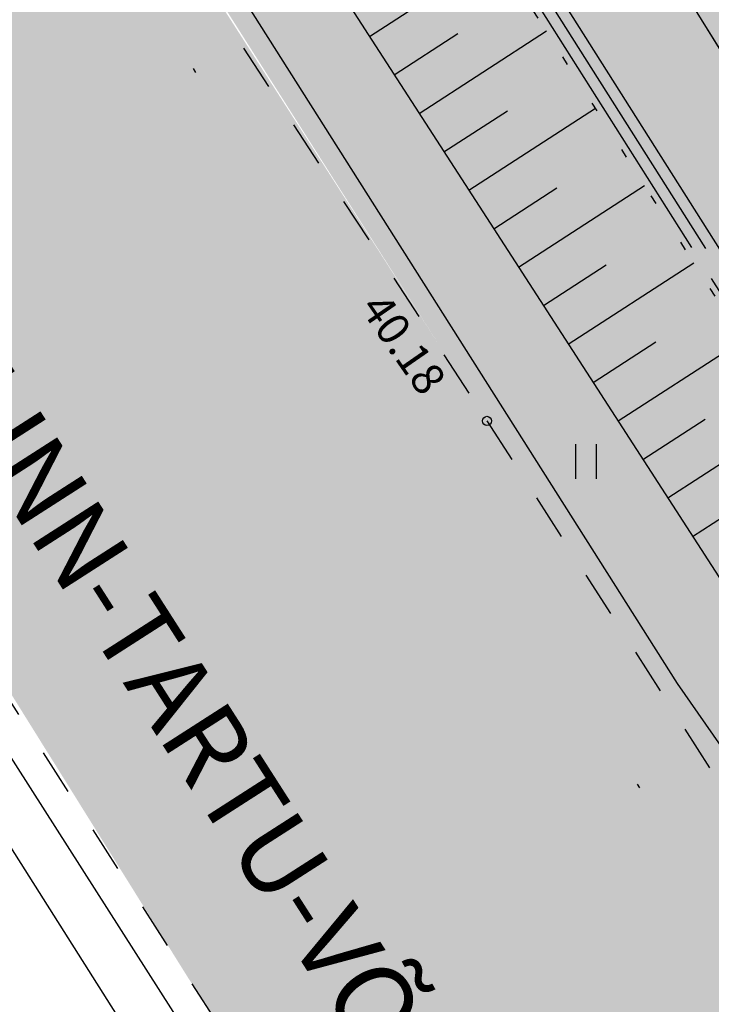
# Model space of a CAD drawing. Units: millimetres. Extents: x 541880 to 563713, y 6566035 to 6588993.
# Drawn here: x 546610 to 546625, y 6584567 to 6584588 of the extents above; entities that cross this region are included whole.
import ezdxf
from ezdxf.enums import TextEntityAlignment as Align

# ---------------------------------------------------------------- set-up
doc = ezdxf.new("R2010")
doc.units = ezdxf.units.MM
for name, pattern in [('asfbet', [2, 1, -1]), ('EP_KBL', [17.6, 8, -0.8000000000000007, 8, -0.8000000000000007]), ('fillita', [91.44, 0, -91.44]), ('NOLVAALL', [1.2, 0.2, -1])]:
    doc.linetypes.add(name, pattern=pattern)
for name, color, linetype in [('AED', 7, 'Continuous'), ('HALJASTUS', 7, 'Continuous'), ('K-asf-SÕIDUTEE', 254, 'Continuous'), ('k-tugi-tee', 254, 'Continuous'), ('KORGUS', 31, 'Continuous'), ('KPKAABEL', 1, 'Continuous'), ('MPKAABEL', 1, 'Continuous'), ('PIIR', 32, 'Continuous'), ('planeeringuala piir', 7, 'Continuous'), ('planeeritav krundijaotus', 7, 'Continuous'), ('pohi_raam', 7, 'Continuous'), ('RELJEEF', 34, 'Continuous'), ('SITRASS', 102, 'Continuous'), ('TEE', 7, 'Continuous'), ('tekst_põhij_tehnoj', 7, 'Continuous')]:
    doc.layers.add(name, color=color, linetype=linetype)
doc.styles.add('ITALIC', font='italic.shx', dxfattribs={"width": 0.8})
doc.styles.add('Style-arial', font='arial.shx', dxfattribs={"bigfont": 'arialbig.shx'})
doc.linetypes.add('MP_KBL', pattern='A,4,-2,[138,vt_geod.shx,S=0.5,R=0,X=0,Y=0],3,[138,vt_geod.shx,S=0.5,R=180,X=0,Y=0],-2', length=11)
doc.linetypes.add('ra_aed', pattern='A,0.67,[132,vt_geod.shx,S=0.125,R=0,X=0,Y=0],0.68', length=1.35)
doc.linetypes.add('Si_KBL', pattern='A,4,-1,2,[132,vt_geod.shx,S=0.25,R=0,X=0,Y=0],2,-1', length=10)

# ---------------------------------------------------------------- blocks, each defined once
blk = doc.blocks.new('HEIN_1_1')
at = {"color": 0, "linetype": 'Continuous'}
for p, q in [((-0.0004550559781346238, 0.0007611157096907846), (-0.0004550559781346238, -0.0007611157096907846)), ((0.0004550559781346238, 0.0007611157096907846), (0.0004550559781346238, -0.0007611157096907846))]:
    blk.add_line(p, q, dxfattribs=at)

msp = doc.modelspace()

# ---------------------------------------------------------------- hatches: boundary and pattern name
at = {"layer": 'K-asf-SÕIDUTEE', "extrusion": (0, 0, -1)}
msp.add_hatch(color=256, dxfattribs=at).paths.add_polyline_path([(-546441.917248788, 6584861.827855472), (-546441.9539776116, 6584861.784011914), (-546442.4928602277, 6584860.941631047), (-546443.0317428438, 6584860.099250179), (-546443.5706254598, 6584859.256869311), (-546444.109508076, 6584858.414488444), (-546444.6483906918, 6584857.572107577), (-546445.1872733079, 6584856.729726708), (-546445.726155924, 6584855.887345841), (-546446.26503854, 6584855.044964973), (-546446.8039211561, 6584854.202584106), (-546447.3428037721, 6584853.360203238), (-546447.8816863883, 6584852.517822371), (-546448.4205690043, 6584851.675441503), (-546448.9594516202, 6584850.833060635), (-546449.4983342363, 6584849.990679768), (-546450.0372168523, 6584849.148298901), (-546450.5760994684, 6584848.305918032), (-546451.1149820845, 6584847.463537165), (-546451.6538647006, 6584846.621156298), (-546452.1927473166, 6584845.77877543), (-546452.7316299325, 6584844.936394562), (-546453.2705125486, 6584844.094013695), (-546453.8093951647, 6584843.251632826), (-546454.3482777807, 6584842.40925196), (-546454.8871603968, 6584841.566871092), (-546455.4260430128, 6584840.724490224), (-546455.9649256289, 6584839.882109356), (-546456.5038082451, 6584839.039728489), (-546457.0426908609, 6584838.197347621), (-546457.581573477, 6584837.354966754), (-546458.1204560931, 6584836.512585886), (-546458.6593387091, 6584835.670205018), (-546459.1982213252, 6584834.82782415), (-546459.7371039412, 6584833.985443284), (-546460.2759865572, 6584833.143062416), (-546460.8148691733, 6584832.300681548), (-546461.3537517893, 6584831.45830068), (-546461.8926344054, 6584830.615919814), (-546462.4315170214, 6584829.773538945), (-546462.9703996376, 6584828.931158078), (-546463.5092822536, 6584828.08877721), (-546464.0481648695, 6584827.246396343), (-546464.5870474856, 6584826.404015474), (-546465.1259301016, 6584825.561634608), (-546465.6648127177, 6584824.719253739), (-546466.2036953338, 6584823.876872873), (-546466.7425779499, 6584823.034492004), (-546467.2814605659, 6584822.192111137), (-546467.8203431818, 6584821.349730269), (-546468.3592257979, 6584820.507349402), (-546468.898108414, 6584819.664968533), (-546469.43699103, 6584818.822587667), (-546469.9758736461, 6584817.980206798), (-546470.5147562622, 6584817.137825931), (-546471.0536388782, 6584816.295445063), (-546471.5925214944, 6584815.453064197), (-546472.1314041102, 6584814.610683328), (-546472.6702867263, 6584813.768302461), (-546473.2091693423, 6584812.925921593), (-546473.7480519584, 6584812.083540726), (-546474.2869345745, 6584811.241159857), (-546474.8258171905, 6584810.398778991), (-546475.3646998067, 6584809.556398123), (-546475.9035824225, 6584808.714017255), (-546476.4424650386, 6584807.871636387), (-546476.9813476547, 6584807.029255521), (-546477.5202302707, 6584806.186874651), (-546478.0591128868, 6584805.344493785), (-546478.5979955028, 6584804.502112917), (-546479.136878119, 6584803.659732048), (-546479.675760735, 6584802.817351181), (-546480.2146433509, 6584801.974970315), (-546480.753525967, 6584801.132589446), (-546481.292408583, 6584800.290208579), (-546481.8312911992, 6584799.447827711), (-546482.3701738152, 6584798.605446844), (-546482.9090564311, 6584797.763065975), (-546483.4479390472, 6584796.920685109), (-546483.9868216632, 6584796.07830424), (-546484.5257042793, 6584795.235923372), (-546485.0645868954, 6584794.393542505), (-546485.6034695115, 6584793.551161638), (-546486.1423521275, 6584792.70878077), (-546486.6812347434, 6584791.866399902), (-546487.2201173595, 6584791.024019035), (-546487.7589999756, 6584790.181638168), (-546488.2978825916, 6584789.339257299), (-546488.8367652077, 6584788.496876432), (-546489.3756478238, 6584787.654495564), (-546489.9145304398, 6584786.812114698), (-546490.453413056, 6584785.969733829), (-546490.9922956718, 6584785.127352961), (-546491.5311782879, 6584784.284972094), (-546492.070060904, 6584783.442591226), (-546492.60894352, 6584782.600210358), (-546493.1478261361, 6584781.757829492), (-546493.6867087521, 6584780.915448623), (-546494.2255913683, 6584780.073067755), (-546494.7644739843, 6584779.230686888), (-546495.3033566002, 6584778.388306022), (-546495.8422392163, 6584777.545925152), (-546496.3811218323, 6584776.703544285), (-546496.9200044484, 6584775.861163418), (-546497.4588870645, 6584775.01878255), (-546497.9977696806, 6584774.176401682), (-546498.5366522965, 6584773.334020815), (-546499.0755349125, 6584772.491639948), (-546499.6144175286, 6584771.649259079), (-546500.1533001447, 6584770.806878212), (-546500.6921827607, 6584769.964497345), (-546501.2310653768, 6584769.122116476), (-546501.7699479929, 6584768.279735609), (-546502.3088306088, 6584767.437354742), (-546502.847713225, 6584766.594973873), (-546503.3865958409, 6584765.752593006), (-546503.925478457, 6584764.910212139), (-546504.4643610731, 6584764.067831271), (-546505.0032436891, 6584763.225450403), (-546505.5421263052, 6584762.383069536), (-546506.0810089211, 6584761.540688668), (-546506.6198915372, 6584760.698307801), (-546507.1587741532, 6584759.855926933), (-546507.6976567693, 6584759.013546065), (-546508.2365393854, 6584758.171165198), (-546508.7754220014, 6584757.328784331), (-546509.3143046176, 6584756.486403462), (-546509.8531872334, 6584755.644022595), (-546510.3920698495, 6584754.801641727), (-546510.9309524656, 6584753.95926086), (-546511.4698350816, 6584753.116879992), (-546512.0087176977, 6584752.274499125), (-546512.5476003137, 6584751.432118257), (-546513.0864829299, 6584750.589737389), (-546513.6253655459, 6584749.747356522), (-546514.1642481618, 6584748.904975655), (-546514.7031307779, 6584748.062594786), (-546515.2420133939, 6584747.220213919), (-546515.78089601, 6584746.377833051), (-546516.3197786261, 6584745.535452184), (-546516.8586612422, 6584744.693071316), (-546517.3975438582, 6584743.850690449), (-546517.9364264741, 6584743.00830958), (-546518.4753090902, 6584742.165928714), (-546519.0141917063, 6584741.323547846), (-546519.5530743223, 6584740.481166978), (-546520.0919569384, 6584739.63878611), (-546520.6308395545, 6584738.796405244), (-546521.1697221705, 6584737.954024374), (-546521.7086047867, 6584737.111643508), (-546522.2474874025, 6584736.26926264), (-546522.7863700186, 6584735.426881772), (-546523.3252526347, 6584734.584500904), (-546523.8641352507, 6584733.742120038), (-546524.4030178668, 6584732.89973917), (-546524.9419004828, 6584732.057358302), (-546525.480783099, 6584731.214977434), (-546526.0196657149, 6584730.372596567), (-546526.5585483309, 6584729.530215698), (-546527.097430947, 6584728.687834832), (-546527.636313563, 6584727.845453964), (-546528.1751961791, 6584727.003073097), (-546528.7140787952, 6584726.160692228), (-546529.2529614111, 6584725.318311362), (-546529.7918440272, 6584724.475930493), (-546530.3307266432, 6584723.633549626), (-546530.8696092593, 6584722.791168758), (-546531.4084918754, 6584721.948787891), (-546531.9473744915, 6584721.106407023), (-546532.4862571075, 6584720.264026156), (-546533.0251397234, 6584719.421645287), (-546533.5640223395, 6584718.579264421), (-546534.1029049556, 6584717.736883552), (-546534.6417875716, 6584716.894502685), (-546535.1806701877, 6584716.052121817), (-546535.7195528038, 6584715.209740949), (-546536.2584354198, 6584714.367360082), (-546536.797318036, 6584713.524979215), (-546537.3362006518, 6584712.682598347), (-546537.8750832679, 6584711.84021748), (-546538.4139658839, 6584710.997836611), (-546538.9528485, 6584710.155455745), (-546539.4917311161, 6584709.313074876), (-546540.0306137321, 6584708.470694009), (-546540.5694963483, 6584707.628313141), (-546541.1083789641, 6584706.785932275), (-546541.6472615802, 6584705.943551405), (-546542.1861441963, 6584705.101170539), (-546542.7250268123, 6584704.258789671), (-546543.2639094284, 6584703.416408802), (-546543.8027920444, 6584702.574027935), (-546544.3416746606, 6584701.731647069), (-546544.8805572765, 6584700.889266199), (-546545.4194398925, 6584700.046885332), (-546545.9583225086, 6584699.204504465), (-546546.4972051246, 6584698.362123598), (-546547.0360877407, 6584697.519742729), (-546547.5749703568, 6584696.677361863), (-546548.1138529729, 6584695.834980994), (-546548.6527355888, 6584694.992600126), (-546549.1916182048, 6584694.150219259), (-546549.7305008209, 6584693.307838392), (-546550.269383437, 6584692.465457523), (-546550.8082660531, 6584691.623076656), (-546551.3471486691, 6584690.780695789), (-546551.886031285, 6584689.938314922), (-546552.4249139011, 6584689.095934053), (-546552.9637965173, 6584688.253553186), (-546553.5026791332, 6584687.411172318), (-546554.0415617493, 6584686.56879145), (-546554.5804443654, 6584685.726410583), (-546555.1193269814, 6584684.884029715), (-546555.6582095976, 6584684.041648848), (-546556.1970922134, 6584683.19926798), (-546556.7359748295, 6584682.356887112), (-546557.2748574456, 6584681.514506245), (-546557.8137400616, 6584680.672125377), (-546558.3526226777, 6584679.829744509), (-546558.8915052937, 6584678.987363642), (-546559.4303879099, 6584678.144982774), (-546559.9692705258, 6584677.302601906), (-546560.5081531418, 6584676.460221039), (-546561.0470357579, 6584675.617840172), (-546561.5859183739, 6584674.775459304), (-546562.12480099, 6584673.933078436), (-546562.6636836061, 6584673.090697569), (-546563.2025662222, 6584672.248316702), (-546563.7414488381, 6584671.405935833), (-546564.2803314541, 6584670.563554966), (-546564.8192140702, 6584669.721174099), (-546565.3580966863, 6584668.878793231), (-546565.8969793023, 6584668.036412363), (-546566.4358619184, 6584667.194031496), (-546566.9747445345, 6584666.351650627), (-546567.5136271504, 6584665.50926976), (-546568.0525097667, 6584664.666888893), (-546568.5913923825, 6584663.824508025), (-546569.1302749986, 6584662.982127157), (-546569.6691576146, 6584662.13974629), (-546570.2080402307, 6584661.297365422), (-546570.7469228468, 6584660.454984555), (-546571.2858054627, 6584659.612603687), (-546571.824688079, 6584658.770222819), (-546572.3635706948, 6584657.927841951), (-546572.9024533109, 6584657.085461085), (-546573.441335927, 6584656.243080216), (-546573.980218543, 6584655.400699349), (-546574.5191011591, 6584654.558318481), (-546575.057983775, 6584653.715937614), (-546575.5968663911, 6584652.873556746), (-546576.1357490072, 6584652.031175879), (-546576.6746316232, 6584651.188795011), (-546577.2135142393, 6584650.346414144), (-546577.7523968553, 6584649.504033275), (-546578.2912794715, 6584648.661652409), (-546578.8301620875, 6584647.81927154), (-546579.3690447034, 6584646.976890673), (-546579.9079273195, 6584646.134509805), (-546580.4468099355, 6584645.292128938), (-546580.9856925516, 6584644.44974807), (-546581.5245751677, 6584643.607367203), (-546582.0634577838, 6584642.764986334), (-546582.6023403998, 6584641.922605468), (-546583.1412230157, 6584641.080224599), (-546583.6801056318, 6584640.237843732), (-546584.2189882479, 6584639.395462864), (-546584.7578708639, 6584638.553081998), (-546585.29675348, 6584637.710701128), (-546585.8356360961, 6584636.868320262), (-546586.374518712, 6584636.025939394), (-546586.9134013283, 6584635.183558526), (-546587.4522839441, 6584634.341177658), (-546587.9911665602, 6584633.498796792), (-546588.5300491763, 6584632.656415923), (-546589.0689317923, 6584631.814035056), (-546589.6078144084, 6584630.971654188), (-546590.1466970243, 6584630.129273321), (-546590.6855796406, 6584629.286892452), (-546591.2244622565, 6584628.444511586), (-546591.7633448725, 6584627.602130718), (-546592.3022274886, 6584626.75974985), (-546592.8411101046, 6584625.917368982), (-546593.3799927207, 6584625.074988116), (-546593.9188753368, 6584624.232607247), (-546594.4577579529, 6584623.39022638), (-546594.9966405688, 6584622.547845512), (-546595.5355231848, 6584621.705464645), (-546596.0744058009, 6584620.863083776), (-546596.613288417, 6584620.02070291), (-546597.1521710331, 6584619.178322041), (-546597.6910536491, 6584618.335941175), (-546598.229936265, 6584617.493560306), (-546598.7688188811, 6584616.651179439), (-546599.3077014973, 6584615.808798571), (-546599.8465841132, 6584614.966417703), (-546600.3854667293, 6584614.124036836), (-546600.9243493454, 6584613.281655969), (-546601.4632319614, 6584612.4392751), (-546602.0021145776, 6584611.596894233), (-546602.5409971934, 6584610.754513365), (-546603.0798798095, 6584609.912132499), (-546603.6187624255, 6584609.06975163), (-546604.1576450416, 6584608.227370763), (-546604.6965276577, 6584607.384989895), (-546605.2354102737, 6584606.542609027), (-546605.7742928899, 6584605.700228159), (-546606.3131755057, 6584604.857847293), (-546606.8520581218, 6584604.015466424), (-546607.3909407379, 6584603.173085556), (-546607.9298233539, 6584602.330704689), (-546608.46870597, 6584601.488323823), (-546609.007588586, 6584600.645942953), (-546609.5464712022, 6584599.803562086), (-546610.0853538181, 6584598.961181219), (-546610.6242364341, 6584598.11880035), (-546611.1631190502, 6584597.276419483), (-546611.7020016662, 6584596.434038616), (-546612.2408842823, 6584595.591657748), (-546612.7797668984, 6584594.74927688), (-546613.3186495145, 6584593.906896013), (-546613.8575321304, 6584593.064515146), (-546614.3964147464, 6584592.222134277), (-546614.9352973625, 6584591.37975341), (-546615.4741799786, 6584590.537372543), (-546616.0130625946, 6584589.694991674), (-546616.5519452107, 6584588.852610807), (-546617.0908278268, 6584588.01022994), (-546617.6297104427, 6584587.167849072), (-546618.168593059, 6584586.325468204), (-546618.7074756748, 6584585.483087337), (-546619.2463582909, 6584584.640706469), (-546619.785240907, 6584583.798325602), (-546620.324123523, 6584582.955944734), (-546620.863006139, 6584582.113563866), (-546621.401888755, 6584581.271182999), (-546621.9407713711, 6584580.428802131), (-546622.4796539872, 6584579.586421263), (-546623.0185366032, 6584578.744040396), (-546623.5574192193, 6584577.901659528), (-546624.0963018353, 6584577.05927866), (-546624.6351844515, 6584576.216897793), (-546625.1740670674, 6584575.374516926), (-546625.7129496834, 6584574.532136058), (-546626.2518322995, 6584573.68975519), (-546626.7907149155, 6584572.847374323), (-546627.3295975316, 6584572.004993455), (-546627.8684801477, 6584571.162612587), (-546628.4073627638, 6584570.32023172), (-546628.9462453797, 6584569.477850852), (-546629.4851279957, 6584568.635469985), (-546630.0240106118, 6584567.793089117), (-546630.5628932279, 6584566.95070825), (-546631.1017758439, 6584566.108327381), (-546631.64065846, 6584565.265946515), (-546632.1795410761, 6584564.423565647), (-546632.718423692, 6584563.581184779), (-546633.2573063083, 6584562.738803911), (-546633.7961889241, 6584561.896423044), (-546634.3350715402, 6584561.054042175), (-546634.8739541562, 6584560.211661309), (-546635.4128367723, 6584559.369280441), (-546635.9517193884, 6584558.526899573), (-546636.4906020043, 6584557.684518705), (-546637.0294846206, 6584556.842137839), (-546637.5683672364, 6584555.99975697), (-546638.1072498525, 6584555.157376103), (-546638.6461324686, 6584554.314995235), (-546639.1850150846, 6584553.472614368), (-546639.7238977007, 6584552.630233499), (-546640.2627803166, 6584551.787852633), (-546640.8016629328, 6584550.945471765), (-546641.3405455488, 6584550.103090898), (-546641.8794281648, 6584549.260710029), (-546642.4183107809, 6584548.418329163), (-546642.9571933969, 6584547.575948294), (-546643.496076013, 6584546.733567427), (-546644.034958629, 6584545.891186559), (-546644.573841245, 6584545.048805692), (-546645.1127238611, 6584544.206424824), (-546645.6516064771, 6584543.364043957), (-546646.1904890932, 6584542.521663088), (-546646.7293717093, 6584541.679282222), (-546647.2682543254, 6584540.836901353), (-546647.8071369414, 6584539.994520486), (-546648.3460195574, 6584539.152139618), (-546648.8849021734, 6584538.309758751), (-546649.4237847895, 6584537.467377882), (-546649.9626674055, 6584536.624997016), (-546650.1889981043, 6584536.271197051), (-546650.5014823964, 6584535.782808676), (-546651.0398782704, 6584534.94164783), (-546651.5781563498, 6584534.101836729), (-546652.116650482, 6584533.263590227), (-546652.6556930282, 6584532.427122838), (-546653.1956130465, 6584531.592651531), (-546653.7367387619, 6584530.760391904), (-546654.2793941789, 6584529.93056339), (-546654.8239019555, 6584529.103384815), (-546655.3705803833, 6584528.279078995), (-546655.919744689, 6584527.457870686), (-546656.4717063644, 6584526.639987554), (-546657.0267732905, 6584525.825659933), (-546657.5852478262, 6584525.015123542), (-546658.1474293554, 6584524.20861567), (-546658.7136111343, 6584523.406379657), (-546659.2840816095, 6584522.608662833), (-546659.8591236904, 6584521.81571742), (-546660.4390144206, 6584521.027800838), (-546661.024024638, 6584520.24517597), (-546661.614419063, 6584519.468110877), (-546662.2104546351, 6584518.696880766), (-546662.812380989, 6584517.931767074), (-546663.4204414259, 6584517.173056016), (-546664.0348698522, 6584516.421042186), (-546664.6558921463, 6584515.676026493), (-546665.2837257663, 6584514.938316354), (-546665.9185774504, 6584514.208228033), (-546666.5606460487, 6584513.486082979), (-546667.2101187805, 6584512.772211738), (-546667.8671726449, 6584512.066951875), (-546668.5319734742, 6584511.3706486), (-546669.2046754373, 6584510.683654821), (-546669.8854205372, 6584510.006331154), (-546670.5743380921, 6584509.33904594), (-546671.2715447346, 6584508.682174716), (-546671.977142306, 6584508.03610165), (-546672.6912188582, 6584507.401217951), (-546673.4138475818, 6584506.777922263), (-546674.1450862366, 6584506.166620512), (-546674.8849765741, 6584505.567725725), (-546675.6335443236, 6584504.981657378), (-546676.3907963276, 6584504.408842909), (-546677.1567239285, 6584503.849714348), (-546677.9312983698, 6584503.304711055), (-546678.7144724801, 6584502.774277598), (-546679.5061794993, 6584502.258863807), (-546680.3063324712, 6584501.758924302), (-546681.114823643, 6584501.27491802), (-546681.9315244909, 6584500.807307323), (-546682.2769513879, 6584500.615911986), (-546682.756453368, 6584500.356460784), (-546683.5901345245, 6584499.922241586), (-546684.4323327556, 6584499.50478174), (-546685.2827115199, 6584499.104248076), (-546686.140929697, 6584498.720801249), (-546687.0066449912, 6584498.354594188), (-546687.8795108014, 6584498.005773515), (-546688.7591779927, 6584497.674478759), (-546689.64529471, 6584497.36084243), (-546690.5375065182, 6584497.06498998), (-546691.4354565449, 6584496.787039745), (-546692.3387856216, 6584496.527102902), (-546693.247132429, 6584496.285283422), (-546694.1601336404, 6584496.06167803), (-546695.0774240672, 6584495.856376165), (-546695.9986368059, 6584495.669459944), (-546696.9234033835, 6584495.501004132), (-546697.8513539054, 6584495.351076109), (-546698.7821172042, 6584495.219735846), (-546699.7153209866, 6584495.107035873), (-546700.6505919838, 6584495.013021274), (-546701.5875560996, 6584494.937729649), (-546702.5258385612, 6584494.881191114), (-546703.4650640677, 6584494.843428287), (-546704.4048569415, 6584494.824456269), (-546705.3448409189, 6584494.824282647), (-546706.284640737, 6584494.842907491), (-546707.2238801296, 6584494.880323351), (-546708.0027541913, 6584494.925638874), (-546708.1622046253, 6584494.936517032), (-546709.1000042225, 6584495.011429192), (-546710.0373565812, 6584495.104762508), (-546710.9739437089, 6584495.216153372), (-546711.9094694011, 6584495.345232462), (-546712.8436578555, 6584495.491625384), (-546713.7762536947, 6584495.654953399), (-546714.7070212602, 6584495.834834035), (-546715.6357452981, 6584496.03088192), (-546716.5622295082, 6584496.242709182), (-546717.4862961462, 6584496.469925984), (-546718.4077870024, 6584496.712141392), (-546719.3265605348, 6584496.968963247), (-546720.2424935236, 6584497.239999135), (-546721.1554806138, 6584497.524856866), (-546722.0654317996, 6584497.823144208), (-546722.9722743757, 6584498.134469975), (-546723.8759507625, 6584498.458443806), (-546724.776419737, 6584498.794677033), (-546725.6736536014, 6584499.14278209), (-546726.5676397434, 6584499.502373461), (-546727.4583801517, 6584499.873067927), (-546728.3458889526, 6584500.254483899), (-546729.2301942717, 6584500.646242534), (-546730.1113361109, 6584501.047967134), (-546730.9893675245, 6584501.459283989), (-546731.8643518719, 6584501.87982138), (-546732.736364642, 6584502.309210684), (-546733.6054913738, 6584502.747085634), (-546734.4718284938, 6584503.193082942), (-546735.3354819032, 6584503.646841806), (-546736.1965668554, 6584504.108004031), (-546737.0552072021, 6584504.576213785), (-546737.9115359036, 6584505.051118051), (-546738.7656936471, 6584505.53236601), (-546739.6178287367, 6584506.019609111), (-546740.4680963574, 6584506.512500755), (-546741.316659089, 6584507.010696706), (-546742.1636855528, 6584507.513854386), (-546743.0093500031, 6584508.021632722), (-546743.8538328408, 6584508.533692499), (-546744.6973192788, 6584509.049695643), (-546745.5399992465, 6584509.569305188), (-546746.3820666804, 6584510.092184886), (-546747.2237200384, 6584510.617999557), (-546748.0651609831, 6584511.146414297), (-546748.9065939825, 6584511.677094243), (-546749.7482268244, 6584512.209704909), (-546750.5902694552, 6584512.743911467), (-546751.4329331261, 6584513.279378211), (-546752.1329685348, 6584513.724531975), (-546752.2764180524, 6584513.81575846), (-546753.1202312498, 6584514.352395477), (-546753.9640444472, 6584514.889032494), (-546754.8078576446, 6584515.42566951), (-546755.651670842, 6584515.962306528), (-546756.4954840394, 6584516.498943544), (-546757.3392972368, 6584517.035580561), (-546758.1831104343, 6584517.572217578), (-546759.0269236316, 6584518.108854595), (-546759.8707368289, 6584518.645491612), (-546760.7145500263, 6584519.182128629), (-546761.5583632237, 6584519.718765646), (-546762.4021764211, 6584520.255402662), (-546763.2459896185, 6584520.79203968), (-546764.0898028159, 6584521.328676696), (-546764.9336160133, 6584521.865313713), (-546765.7774292108, 6584522.40195073), (-546766.6212424081, 6584522.938587747), (-546767.4650556055, 6584523.475224764), (-546768.3088688029, 6584524.011861781), (-546769.1526820004, 6584524.548498798), (-546769.9964951978, 6584525.085135815), (-546770.8403083951, 6584525.621772831), (-546771.6841215924, 6584526.158409848), (-546772.5279347899, 6584526.695046865), (-546773.3717479873, 6584527.231683883), (-546774.2155611847, 6584527.768320899), (-546775.059374382, 6584528.304957917), (-546775.9031875795, 6584528.841594933), (-546776.7470007768, 6584529.378231949), (-546777.5908139743, 6584529.914868967), (-546778.4346271716, 6584530.451505983), (-546779.2784403691, 6584530.988143001), (-546780.1222535664, 6584531.524780017), (-546780.9660667639, 6584532.061417035), (-546781.7254986415, 6584532.544390349), (-546785.4819657668, 6584526.637702621), (-546784.6242220522, 6584526.092204668), (-546783.7804095644, 6584525.555566534), (-546782.9365970762, 6584525.018928402), (-546782.0927845883, 6584524.48229027), (-546781.4852399157, 6584524.095909026), (-546781.2490059736, 6584523.945670279), (-546780.4059081336, 6584523.409351209), (-546779.563873821, 6584522.873207875), (-546778.7230801198, 6584522.336963206), (-546777.8837040614, 6584521.80034126), (-546777.0459230472, 6584521.263067508), (-546776.209915118, 6584520.724868995), (-546775.375859221, 6584520.185474528), (-546774.5439353233, 6584519.644614751), (-546773.7143252739, 6584519.102022721), (-546772.887212008, 6584518.557433398), (-546772.0627808535, 6584518.010584525), (-546771.2412191771, 6584517.461216424), (-546770.4227169303, 6584516.909072375), (-546769.6074661437, 6584516.353898327), (-546768.7956626506, 6584515.795444087), (-546767.9875048284, 6584515.233462533), (-546767.1831945662, 6584514.667710317), (-546766.3829371867, 6584514.097947883), (-546765.5869422433, 6584513.523940098), (-546764.7954226995, 6584512.94545575), (-546764.008596148, 6584512.362268521), (-546763.2266844162, 6584511.7741568), (-546762.449913892, 6584511.180904031), (-546761.6785156957, 6584510.582298979), (-546760.9127258447, 6584509.978135978), (-546760.3194579296, 6584509.50290172), (-546760.1527854031, 6584509.368215204), (-546759.3989404903, 6584508.752342842), (-546758.6514429661, 6584508.130331813), (-546757.9105495823, 6584507.502001279), (-546757.1765230611, 6584506.867177735), (-546756.4496317739, 6584506.225694975), (-546755.7301494261, 6584505.577394059), (-546755.0183559372, 6584504.922124333), (-546754.3145368291, 6584504.259743171), (-546753.6189839246, 6584503.59011692), (-546752.9319945911, 6584502.913120518), (-546752.2538721503, 6584502.228638201), (-546751.8981680317, 6584501.862790919), (-546751.5848569673, 6584501.536498515), (-546750.924626611, 6584500.836148663), (-546750.2732018582, 6584500.127600729), (-546749.630684736, 6584499.410965687), (-546748.9971753962, 6584498.68635524), (-546748.3727730601, 6584497.953882877), (-546747.7575750563, 6584497.213662776), (-546747.1516777377, 6584496.465810866), (-546746.5551756589, 6584495.710443865), (-546745.9681619133, 6584494.94767965), (-546745.3907284399, 6584494.177637691), (-546744.8229652459, 6584493.400438013), (-546744.264961255, 6584492.616202343), (-546743.7168034462, 6584491.825052927), (-546743.1785776722, 6584491.027113671), (-546742.6503678291, 6584490.222508958), (-546742.1322566457, 6584489.411364804), (-546741.6243249764, 6584488.593807799), (-546741.1266520921, 6584487.76996553), (-546740.6393159396, 6584486.939967029), (-546740.1623924817, 6584486.10394167), (-546739.695956415, 6584485.262020394), (-546739.2400804873, 6584484.414334516), (-546738.7948359719, 6584483.561016561), (-546738.3602924377, 6584482.70219986), (-546737.9365177811, 6584481.838018598), (-546737.5235782161, 6584480.968607806), (-546737.1215382636, 6584480.094103324), (-546736.8155540933, 6584479.408541688), (-546736.7304607776, 6584479.214641878), (-546736.3504067899, 6584478.330360713), (-546735.9814357205, 6584477.441398081), (-546735.6236052202, 6584476.547892881), (-546735.2769711994, 6584475.64998472), (-546734.9415878189, 6584474.747813893), (-546734.6175074816, 6584473.841521366), (-546734.3047808245, 6584472.931248744), (-546734.0034567106, 6584472.017138253), (-546733.7135822474, 6584471.099332809), (-546733.4352026733, 6584470.177975646), (-546733.1683615121, 6584469.253210806), (-546732.9131004573, 6584468.325182788), (-546732.6694593927, 6584467.394036589), (-546732.4374763868, 6584466.459917703), (-546732.2171876965, 6584465.522972124), (-546732.008627721, 6584464.583346162), (-546731.8117965267, 6584463.641035123), (-546731.6265940161, 6584462.696069728), (-546731.4529744217, 6584461.748602635), (-546731.2908762983, 6584460.798792111), (-546731.1402357909, 6584459.846793355), (-546731.0009867171, 6584458.892758496), (-546730.8730606644, 6584457.936836666), (-546730.7563870699, 6584456.97917402), (-546730.6508932777, 6584456.019913549), (-546730.5565046369, 6584455.059195239), (-546730.4731445735, 6584454.097156018), (-546730.4007346643, 6584453.133929738), (-546730.3391947182, 6584452.169647276), (-546730.288442838, 6584451.204436374), (-546730.248395501, 6584450.238421744), (-546730.2189676292, 6584449.271725099), (-546730.2000726556, 6584448.304465087), (-546730.1916225953, 6584447.336757348), (-546730.1935281146, 6584446.368714093), (-546730.2056985776, 6584445.400446365), (-546730.2280421525, 6584444.432059237), (-546730.2604658537, 6584443.463656375), (-546730.3028755282, 6584442.495339931), (-546730.3551760969, 6584441.527206233), (-546730.4172713634, 6584440.559351563), (-546730.4890643824, 6584439.591866425), (-546730.5704572734, 6584438.624839871), (-546730.661351207, 6584437.658359524), (-546730.761646854, 6584436.692507292), (-546730.8712440705, 6584435.727363694), (-546730.9900418781, 6584434.763007876), (-546731.1179388403, 6584433.799514776), (-546731.254833387, 6584432.836953732), (-546731.4006226587, 6584431.87539705), (-546731.5552037027, 6584430.914911484), (-546731.7184733995, 6584429.955559691), (-546731.8903280485, 6584428.997403099), (-546732.0706633467, 6584428.040501932), (-546732.2593752221, 6584427.084910979), (-546732.4563591058, 6584426.130683891), (-546732.6615099073, 6584425.17787317), (-546732.8747229561, 6584424.226526008), (-546733.0958928254, 6584423.276689917), (-546733.3249146242, 6584422.328407156), (-546733.5616830817, 6584421.38171897), (-546733.8060925219, 6584420.436665602), (-546734.0580379689, 6584419.493282149), (-546734.3174137373, 6584418.551604162), (-546734.508706498, 6584417.874668399), (-546734.5841149442, 6584417.611662118), (-546734.8580364175, 6584416.673485616), (-546735.1390726696, 6584415.737103399), (-546735.4271191568, 6584414.802539248), (-546735.7220706511, 6584413.869817527), (-546736.0238229565, 6584412.938957712), (-546736.3322716545, 6584412.009978548), (-546736.6473120761, 6584411.082898068), (-546736.968840705, 6584410.157729534), (-546737.2967538313, 6584409.234485563), (-546737.6309475236, 6584408.313178146), (-546737.971319111, 6584407.393814621), (-546738.3177652385, 6584406.476403111), (-546738.6701838782, 6584405.560947165), (-546739.0284723111, 6584404.647451173), (-546739.3925297429, 6584403.73591369), (-546739.7622530749, 6584402.826338166), (-546740.1375428017, 6584401.918718301), (-546740.5182970845, 6584401.013052725), (-546740.904415548, 6584400.109335721), (-546741.2957987891, 6584399.207558594), (-546741.6923472551, 6584398.30771235), (-546742.0939618016, 6584397.409786405), (-546742.5005431027, 6584396.513769923), (-546742.9119928291, 6584395.619649216), (-546743.3282136881, 6584394.727407801), (-546743.7491082242, 6584393.837029031), (-546744.1745794116, 6584392.948494835), (-546744.6045300271, 6584392.061787015), (-546745.0388638922, 6584391.176884707), (-546745.4774865492, 6584390.293763124), (-546745.9203007787, 6584389.41240261), (-546746.3672136506, 6584388.532774503), (-546746.8181294354, 6584387.654855317), (-546747.2729547846, 6584386.778616484), (-546747.7315954565, 6584385.904030809), (-546748.1939589638, 6584385.031067375), (-546748.659951898, 6584384.159696677), (-546749.1294826164, 6584383.289885567), (-546749.6024592153, 6584382.421601085), (-546750.078790195, 6584381.554809232), (-546750.558383055, 6584380.689477499), (-546751.0411491691, 6584379.825566093), (-546751.5269968079, 6584378.963040546), (-546752.0060307849, 6584378.119073012), (-546752.0158367204, 6584378.101861694), (-546752.5075786081, 6584377.241991964), (-546753.0021339569, 6584376.383390409), (-546753.4994138945, 6584375.526016479), (-546753.9993291623, 6584374.669830045), (-546754.5017922805, 6584373.814787691), (-546755.0067146361, 6584372.960847721), (-546755.5140093868, 6584372.10796521), (-546756.0235892629, 6584371.256095764), (-546756.3764860351, 6584370.668873302), (-546756.5353665388, 6584370.405195531), (-546757.0492552452, 6584369.555217532), (-546757.5651681914, 6584368.706116609), (-546758.083019929, 6584367.857844544), (-546758.6027245054, 6584367.010353761), (-546759.1241954385, 6584366.163597356), (-546759.3384895822, 6584365.816627631), (-546759.6473479645, 6584365.317525434), (-546760.1720967677, 6584364.472088835), (-546760.6983559559, 6584363.627239132), (-546761.2260413275, 6584362.782925001), (-546761.7550673141, 6584361.939097132), (-546762.2853500174, 6584361.095703377), (-546762.8168041357, 6584360.252693645), (-546763.3493460143, 6584359.410015059), (-546763.88289133, 6584358.567615635), (-546764.4173550715, 6584357.725444301), (-546764.9526538347, 6584356.883447284), (-546765.4887034971, 6584356.04157177), (-546766.0254191997, 6584355.199765936), (-546766.5627176489, 6584354.357975335), (-546767.1005140088, 6584353.516147764), (-546767.6387249798, 6584352.674228453), (-546768.1772664615, 6584351.832163718), (-546768.7160535346, 6584350.989900986), (-546769.2549565919, 6584350.147533429), (-546769.7938391354, 6584349.305152514), (-546770.332721679, 6584348.462771601), (-546770.8716042226, 6584347.620390686), (-546771.4104867661, 6584346.778009773), (-546771.9493693097, 6584345.935628858), (-546772.4882518533, 6584345.093247945), (-546773.0271343968, 6584344.250867031), (-546773.5660169404, 6584343.408486117), (-546774.104899484, 6584342.566105203), (-546774.6437820275, 6584341.723724289), (-546775.1826645711, 6584340.881343374), (-546775.7215471147, 6584340.038962461), (-546776.2604296582, 6584339.196581546), (-546776.7993122018, 6584338.354200633), (-546777.3381947454, 6584337.511819718), (-546777.8770772889, 6584336.669438804), (-546778.0171867502, 6584336.450419768), (-546778.4159598325, 6584335.827057891), (-546778.954842376, 6584334.984676977), (-546779.4937249196, 6584334.142296063), (-546780.0326074632, 6584333.299915149), (-546780.5714900068, 6584332.457534235), (-546781.1103725503, 6584331.615153321), (-546781.6492550939, 6584330.772772406), (-546781.6977545228, 6584330.696958125), (-546782.1881376375, 6584329.930391492), (-546782.727020181, 6584329.088010578), (-546783.2659027246, 6584328.245629665), (-546783.8047852681, 6584327.403248751), (-546784.3436678117, 6584326.560867837), (-546784.8825503553, 6584325.718486923), (-546785.4214328988, 6584324.876106009), (-546785.9603154424, 6584324.033725095), (-546786.499197986, 6584323.191344181), (-546787.0380805295, 6584322.348963268), (-546787.5769630731, 6584321.506582353), (-546788.1158456167, 6584320.664201438), (-546788.6547281604, 6584319.821820525), (-546789.1936107039, 6584318.979439611), (-546789.7324932475, 6584318.137058697), (-546790.271375791, 6584317.294677783), (-546790.8102583346, 6584316.452296869), (-546791.3491408782, 6584315.609915956), (-546791.6239709753, 6584315.180301689), (-546791.8880234218, 6584314.767535041), (-546792.4269059653, 6584313.925154128), (-546792.9657885088, 6584313.082773213), (-546793.4869367473, 6584312.229047418), (-546794.0080849859, 6584311.375321621), (-546794.2634475204, 6584310.956995915), (-546794.5292332245, 6584310.521595825), (-546795.0503812623, 6584309.667869901), (-546795.5715295009, 6584308.814144105), (-546796.0926777394, 6584307.960418308), (-546796.613825978, 6584307.106692513), (-546797.1349742167, 6584306.252966716), (-546797.6561224553, 6584305.399240919), (-546798.1772706938, 6584304.545515124), (-546798.6984187316, 6584303.691789201), (-546799.2195669702, 6584302.838063404), (-546799.7407152088, 6584301.984337608), (-546800.2618634474, 6584301.130611812), (-546800.783011686, 6584300.276886015), (-546801.3041599246, 6584299.42316022), (-546801.8253081632, 6584298.569434423), (-546802.3464564019, 6584297.715708626), (-546802.8676044396, 6584296.861982701), (-546803.3887526782, 6584296.008256906), (-546803.9099009167, 6584295.154531111), (-546804.4310491554, 6584294.300805314), (-546804.952197394, 6584293.447079519), (-546805.4733456325, 6584292.593353722), (-546805.9944938711, 6584291.739627927), (-546806.515641909, 6584290.885902002), (-546807.0367901475, 6584290.032176205), (-546807.5579383861, 6584289.178450408), (-546808.0790866248, 6584288.324724612), (-546808.6002348633, 6584287.470998816), (-546809.1213831019, 6584286.617273021), (-546809.6425313405, 6584285.763547224), (-546810.1636793783, 6584284.9098213), (-546810.6848276169, 6584284.056095503), (-546811.2059758555, 6584283.202369708), (-546811.727124094, 6584282.348643912), (-546812.2482723327, 6584281.494918115), (-546812.7694205713, 6584280.64119232), (-546813.2905688098, 6584279.787466523), (-546813.8117170485, 6584278.933740727), (-546814.3328650863, 6584278.080014803), (-546814.8540133248, 6584277.226289006), (-546815.0207808255, 6584276.953096794), (-546815.3751615634, 6584276.37256321), (-546815.8963098021, 6584275.518837414), (-546816.4174580406, 6584274.665111618), (-546816.9386062792, 6584273.811385822), (-546817.4597545179, 6584272.957660026), (-546817.980902656, 6584272.103934166), (-546818.5020508947, 6584271.250208369), (-546819.0231990328, 6584270.39648251), (-546819.5443472714, 6584269.542756714), (-546820.06549551, 6584268.689030917), (-546820.5866436482, 6584267.835305057), (-546821.1077918868, 6584266.981579261), (-546821.6289401253, 6584266.127853465), (-546822.1500883639, 6584265.274127669), (-546822.6712365022, 6584264.420401809), (-546823.1923847408, 6584263.566676013), (-546823.7135329794, 6584262.712950217), (-546824.2346812179, 6584261.85922442), (-546824.7558293561, 6584261.005498561), (-546825.2769775947, 6584260.151772765), (-546825.7981258334, 6584259.298046968), (-546826.3192739715, 6584258.444321108), (-546826.84042221, 6584257.590595311), (-546827.3615704487, 6584256.736869516), (-546827.8827186873, 6584255.883143719), (-546828.4038668255, 6584255.029417858), (-546828.9250150641, 6584254.175692062), (-546829.4461633026, 6584253.321966267), (-546829.9673115413, 6584252.468240472), (-546830.4884596794, 6584251.61451461), (-546831.0096079181, 6584250.760788815), (-546831.5307561567, 6584249.907063018), (-546832.0519042949, 6584249.053337158), (-546832.5730525334, 6584248.199611362), (-546833.094200772, 6584247.345885565), (-546833.6153490106, 6584246.492159769), (-546834.1364971488, 6584245.638433908), (-546834.6576453873, 6584244.784708112), (-546835.178793626, 6584243.930982317), (-546835.6999418646, 6584243.07725652), (-546836.2210900028, 6584242.22353066), (-546836.7422382414, 6584241.369804864), (-546837.2633864799, 6584240.516079068), (-546837.7845346183, 6584239.662353208), (-546838.3056828568, 6584238.808627412), (-546838.8268310954, 6584237.954901616), (-546839.347979334, 6584237.101175819), (-546839.8691274723, 6584236.247449959), (-546840.3902757108, 6584235.393724163), (-546840.9114239494, 6584234.539998366), (-546841.432572188, 6584233.686272571), (-546841.9537203261, 6584232.832546711), (-546842.4748685649, 6584231.978820914), (-546816.4403380144, 6584272.556894294), (-546787.5074333147, 6584317.384498174), (-546756.6450119057, 6584365.756100468), (-546733.0589976769, 6584402.537246725), (-546728.9738917558, 6584408.921260808, -0.8908020888924417), (-546730.7594609738, 6584409.792312915), (-546730.5162912582, 6584410.483066006, 0.001071454216276637), (-546730.322855492, 6584411.068404325, 0.00179979703575415), (-546730.0078740767, 6584412.040075056, 0.001824794570155378), (-546729.6998064257, 6584413.01427504, 0.001849789457319575), (-546729.3987707284, 6584413.990983807, 0.001874787117178723), (-546729.1048847045, 6584414.970181365, 0.001899781961616597), (-546728.818267275, 6584415.951842654), (-546728.7393328161, 6584416.227146829), (-546728.5390368844, 6584416.935943014, 0.0019497771097442), (-546728.2673127105, 6584417.922454029, 0.001974771805335082), (-546728.0032145842, 6584418.91134346, 0.001999769531102462), (-546727.7468618428, 6584419.902579368, 0.002024764377844359), (-546727.4983747842, 6584420.89612454, 0.002049762064631978), (-546727.257873196, 6584421.891941994, 0.002074759751938608), (-546727.025477399, 6584422.889990782, 0.002099754512337627), (-546726.801308156, 6584423.890225923, 0.002124752231499696), (-546726.5854856878, 6584424.892602587, 0.002149746939973142), (-546726.3781308945, 6584425.897070437, 0.002174744607705825), (-546726.1793641069, 6584426.903579214, 0.002199742462810937), (-546725.9893059508, 6584427.912074486, 0.002224737074897289), (-546725.8080772447, 6584428.922497594, 0.002249734905342442), (-546725.6357981901, 6584429.934789869, 0.002274732782647032), (-546725.4725891213, 6584430.948888346, 0.002299727293187224), (-546725.3185703959, 6584431.964725722, 0.002324722020883437), (-546725.1738618924, 6584432.982233161, 0.002349723155955876), (-546725.0385828442, 6584434.001341697, 0.002374717791726053), (-546724.9128529386, 6584435.021973645, 0.002399712331332063), (-546724.7967910649, 6584436.044051115, 0.002424710233852168), (-546724.6905155369, 6584437.067494564, 0.00244970822814296), (-546724.5941443658, 6584438.092219904, 0.002474702678871757), (-546724.5077951339, 6584439.118138469, 0.002499700725136349), (-546724.4315845688, 6584440.145161274, 0.002524698711902753), (-546724.3656288823, 6584441.173194699, 0.002549693054921883), (-546724.3100436381, 6584442.202140447, 0.002574691209354332), (-546724.2649434494, 6584443.231899827, 0.002599685584360644), (-546724.2304422259, 6584444.262367985, 0.002624683682706407), (-546724.2066528569, 6584445.293439621, 0.002649681721160147), (-546724.1936873262, 6584446.325004657, 0.002674675956656673), (-546724.1916565676, 6584447.35694808, 0.002699673621033707), (-546724.2006703763, 6584448.389154463, 0.0027246702229429), (-546724.2208373757, 6584449.421503144, 0.002749666895659795), (-546724.2522649275, 6584450.453870446, 0.002774663671255276), (-546724.2950590577, 6584451.486129221, 0.002799660243232638), (-546724.3493243837, 6584452.518148891, 0.002824657000973691), (-546724.4151640324, 6584453.549795353, 0.002849653627887449), (-546724.49267956, 6584454.580930987, 0.002874650521098734), (-546724.5819708797, 6584455.611414745, 0.002899647280464859), (-546724.6831361668, 6584456.641101977, 0.002924643912547501), (-546724.7962717809, 6584457.66984452, 0.002949640486767162), (-546724.9214721792, 6584458.697490663, 0.002974637322329787), (-546725.0588298225, 6584459.723885104, 0.002999634012032592), (-546725.208435107, 6584460.748869099, 0.003024630707124838), (-546725.3703762515, 6584461.772280271, 0.003049627481199384), (-546725.5447392061, 6584462.793952643, 0.003074624170903982), (-546725.7316075715, 6584463.813716727, 0.003099620927109065), (-546725.9310625084, 6584464.831399523, 0.003124580095827864), (-546726.1431695778, 6584465.846833704, 0.003125010138360405), (-546726.3679809639, 6584466.859677251, 0.003125010271546502), (-546726.605435012, 6584467.869631646, 0.003125010136580145), (-546726.8554945994, 6584468.876538997, 0.003125010136510312), (-546727.1181206654, 6584469.880242019, 0.003125010136915991), (-546727.393272175, 6584470.880583889, 0.003125010135613909), (-546727.680906136, 6584471.877408303, 0.003125010134747149), (-546727.9809776067, 6584472.870559511, 0.003125010407534497), (-546728.2934397286, 6584473.85988242, 0.003125010138356075), (-546728.6182436264, 6584474.845222279, 0.003125010135078665), (-546728.9553385767, 6584475.826425216, 0.003125010135401965), (-546729.3046719088, 6584476.80333792, 0.003125010137491425), (-546729.6661890405, 6584477.775807752, 0.00312501013491968), (-546730.039833485, 6584478.743682764, 0.003125010135734591), (-546730.4255468614, 6584479.706811727, 0.003125010137091186), (-546730.8232689028, 6584480.665044156, 0.003125010134851289), (-546731.2329374658, 6584481.618230327), (-546731.3246614775, 6584481.827239331), (-546731.6544885776, 6584482.566221391, 0.003125010135351561), (-546732.0878562988, 6584483.50886906, 0.003125010136668076), (-546732.5329729524, 6584484.446026131, 0.003125010137594233), (-546732.9897689898, 6584485.377546174, 0.003125010136121841), (-546733.4581730377, 6584486.303283639, 0.003125010134712843), (-546733.938111909, 6584487.223093885, 0.003125010136899448), (-546734.4295106139, 6584488.136833193, 0.003125010407272926), (-546734.9322924167, 6584489.04435887, 0.003125009865197021), (-546735.4463786265, 6584489.945528883, 0.003125010408383493), (-546735.9716890965, 6584490.840202738, 0.003125009864673879), (-546736.5081415662, 6584491.728240333, 0.003125010407339984), (-546737.0556524015, 6584492.609503223, 0.003125010405310143), (-546737.6141359633, 6584493.483853557, 0.003125009866804307), (-546738.1835048898, 6584494.351154571, 0.01091102954063212), (-546740.2554512761, 6584497.322037182, -0.8001418527544143), (-546738.9704954037, 6584498.790520154, 0.01391992867139792), (-546733.4067403002, 6584495.965279013, 0.01128520126475823), (-546729.4779352451, 6584494.213346316, 0.01302156924238661), (-546725.4493392626, 6584492.646886151, 0.01475801573138569), (-546721.3203064633, 6584491.300122282, 0.01649455120295787), (-546717.095202153, 6584490.208714198, 0.01823118613357416), (-546712.7842431107, 6584489.409345441, 0.01881590014594909), (-546708.6562457519, 6584488.956587264, 0.001151596310311116), (-546708.4026037952, 6584488.938978461, 0.172897863328668), (-546674.1330454674, 6584498.648724956, -0.825166750308746), (-546672.7114814663, 6584497.294102897), (-546672.4587691356, 6584497.712971358), (-546671.8758548873, 6584498.628429028), (-546667.7233983504, 6584505.149796798), (-546657.0419448329, 6584521.873464748), (-546624.9771398152, 6584571.784763238), (-546560.3877384682, 6584673.344236691), (-546521.7693930636, 6584733.569897124), (-546502.7539319334, 6584763.110718383), (-546478.4954602205, 6584801.029125901), (-546461.2933242286, 6584827.601345206), (-546453.4342793484, 6584841.351908465), (-546441.9885496903, 6584861.729969539)], flags=16)
at = {"layer": 'k-tugi-tee'}
msp.add_hatch(color=256, dxfattribs=at).paths.add_polyline_path([(546678.4550000001, 6584466.163000001), (546674.0994433205, 6584472.970302712), (546664.8860000002, 6584487.37), (546659.9801598097, 6584495.002830461), (546649.501, 6584511.307), (546636.897, 6584531.051), (546622.841, 6584552.915), (546613.5260000001, 6584567.3529), (546598.076, 6584592.108), (546587.497, 6584608.655), (546579.972, 6584621.733), (546569.522, 6584637.88), (546557.975, 6584655.743000001), (546530.165, 6584699.124000001), (546519.052, 6584716.551), (546510.1721444088, 6584730.310969338), (546504.8268020318, 6584738.652462458), (546508.1459225515, 6584740.368327928), (546512.501675746, 6584742.625506061), (546515.2207339216, 6584743.920577452), (546534.7544788271, 6584713.379031995), (546578.4430048765, 6584644.71588885), (546586.3231809301, 6584631.904641978), (546596.9659206319, 6584615.273639533), (546607.8533846408, 6584598.560053843), (546632.495, 6584560.143), (546645.1298797822, 6584540.333844934), (546659.383, 6584518.279), (546675.6236084361, 6584492.760864793), (546685.8454035283, 6584476.847108667), (546690.6431958512, 6584469.380680523)], flags=16)
at = {"layer": 'planeeringuala piir', "linetype": 'Continuous', "lineweight": 0}
msp.add_hatch(color=73, dxfattribs=at).paths.add_polyline_path([(546717.085199992, 6584492.915343348), (546691.6939526954, 6584495.165746924), (546664.6036970792, 6584508.331894912), (546600.3854667293, 6584614.124036836), (546664.0011207089, 6584670.821306529), (546729.238, 6584732.644), (546732.77, 6584738.140000001), (546734.49, 6584741.83), (546730.768, 6584765.470000001), (546735.5923389533, 6584769.072627259), (546804.6352354084, 6584666.965571888), (546837.8489612609, 6584609.185977299), (546840.5177198595, 6584599.273445362), (546834.4177002059, 6584580.210883946), (546819.6622932293, 6584555.961264285), (546774.0215866669, 6584525.960052761)])
msp.add_hatch(color=73, dxfattribs=at).paths.add_polyline_path([(546717.085199992, 6584492.915343348), (546691.6939526954, 6584495.165746924), (546664.6036970792, 6584508.331894912), (546600.3854667293, 6584614.124036836), (546664.0011207089, 6584670.821306529), (546729.238, 6584732.644), (546732.77, 6584738.140000001), (546734.49, 6584741.83), (546730.768, 6584765.470000001), (546735.5923389533, 6584769.072627259), (546804.6352354084, 6584666.965571888), (546837.8489612609, 6584609.185977299), (546840.5177198595, 6584599.273445362), (546834.4177002059, 6584580.210883946), (546819.6622932293, 6584555.961264285), (546774.0215866669, 6584525.960052761)])

# ---------------------------------------------------------------- linework, layer by layer
at = {"layer": 'AED', "color": 150, "linetype": 'ra_aed', "flags": 128}
msp.add_lwpolyline([(546655.4059591797, 6584500.903928125), (546631.212, 6584538.663000001), (546613.211, 6584566.602), (546578.8645361329, 6584620.397252345)], dxfattribs=at)
at = {"layer": 'KORGUS', "color": 150}
msp.add_circle((546620.067, 6584579.493000781), 0.1, dxfattribs=at)
at = {"layer": 'KPKAABEL', "color": 150, "linetype": 'EP_KBL', "flags": 128}
for points in [[(546682.1997100905, 6584494.590682803), (546669.428169043, 6584513.845166407), (546637.3103792969, 6584563.596151562), (546592.8978021485, 6584633.688525782)], [(546682.4992725622, 6584494.57245779), (546669.6146390626, 6584514.017260938), (546637.5204142579, 6584563.73174375), (546593.1089788086, 6584633.822334375)], [(546681.9010423296, 6584494.617211042), (546669.2416991211, 6584513.673071094), (546637.1003444336, 6584563.460558594), (546592.6866256836, 6584633.554718751)]]:
    msp.add_lwpolyline(points, dxfattribs=at)
at = {"layer": 'MPKAABEL', "color": 150, "linetype": 'MP_KBL', "flags": 128}
msp.add_lwpolyline([(546582.62, 6584612.490000782), (546602.4680000977, 6584581.532000782), (546622.0380000001, 6584550.628), (546641.9350000977, 6584519.717), (546654.2944416993, 6584500.403603125)], dxfattribs=at)
at = {"layer": 'PIIR', "color": 5, "linetype": 'Continuous', "lineweight": 13, "flags": 128}
for points in [[(546354, 6585117.16), (546397.74, 6585064.84), (546407.53, 6585046.640000001), (546365.3400000001, 6584995.92), (546396.1900000001, 6584946.74), (546419.48, 6584909.61), (546462.14, 6584842.98), (546561.72, 6584687.54), (546586.1, 6584649.48), (546607.04, 6584616.78), (546658.5900000001, 6584533.78), (546694.74, 6584475.78), (546696.38, 6584473.15), (546770, 6584353.41)], [(546770, 6584353.41), (546696.38, 6584473.150000782), (546694.8600000977, 6584475.92), (546658.5900000001, 6584533.780000782), (546607.04, 6584616.780000782), (546586.1, 6584649.480000782), (546561.72, 6584687.540000781), (546462.14, 6584842.980000782), (546419.48, 6584909.61), (546396.1900000001, 6584946.740000782), (546365.3400000001, 6584995.91), (546407.53, 6585046.630000781), (546397.74, 6585064.830000781), (546354, 6585117.16)]]:
    msp.add_lwpolyline(points, dxfattribs=at)
for points in [[(546607.04, 6584616.78), (546687.61, 6584693.220000001), (546725.39, 6584729.07), (546750.86, 6584689.16), (546737.15, 6584673.470000001), (546699.64, 6584630.560000001), (546657.92, 6584582.83), (546653.41, 6584570.57), (546646.8300000001, 6584552.71)], [(546607.04, 6584616.780000782), (546646.8300000001, 6584552.71), (546653.4100000977, 6584570.57), (546657.92, 6584582.830000781), (546699.64, 6584630.560000001), (546737.15, 6584673.470000001), (546750.8600000977, 6584689.16), (546725.39, 6584729.07), (546687.6100000977, 6584693.220000001)]]:
    msp.add_lwpolyline(points, close=True, dxfattribs=at)
at = {"layer": 'planeeringuala piir', "color": 206, "linetype": 'fillita', "lineweight": 30, "ltscale": 0.2}
msp.add_line((546594.2460472251, 6584618.426302917), (546656.4812782748, 6584518.21491178), dxfattribs=at)
at = {"layer": 'planeeritav krundijaotus', "color": 1, "linetype": 'Continuous', "lineweight": 30, "flags": 128}
msp.add_lwpolyline([(546607.04, 6584616.78), (546664.0011207089, 6584670.821306529), (546712.5919703046, 6584594.602063449), (546717.9913333795, 6584588.600817928), (546670.16, 6584544.45), (546658.5900000001, 6584533.78), (546646.8300000001, 6584552.71)], close=True, dxfattribs=at)
at = {"layer": 'pohi_raam', "color": 7, "linetype": 'Continuous', "lineweight": 30}
msp.add_3dface([(546950.2414766992, 6584499.17120037), (546554.2414766992, 6584499.171200369), (546554.2414766976, 6584786.17120037), (546950.2414766992, 6584786.17120037)], dxfattribs=at)
at = {"layer": 'RELJEEF', "color": 150, "linetype": 'Continuous'}
for p, q in [((546617.4977056641, 6584587.887223437), (546620.2901501954, 6584589.694005469)), ((546618.040936914, 6584587.047640625), (546619.4340360352, 6584587.949010157)), ((546618.5841680664, 6584586.208057812), (546621.3641203125, 6584588.006755469)), ((546619.1273992187, 6584585.368474219), (546620.5142523438, 6584586.265802344)), ((546619.6706303711, 6584584.528891407), (546622.4380904298, 6584586.31950625)), ((546620.7570927734, 6584582.849725001), (546623.5120605469, 6584584.632257813)), ((546620.2138616211, 6584583.689307813), (546621.5944685547, 6584584.582594532)), ((546621.8435551758, 6584581.170558594), (546624.586030664, 6584582.945008594)), ((546621.3003240235, 6584582.010141406), (546622.6746848633, 6584582.899386719)), ((546622.3867864258, 6584580.330975781), (546623.7549010742, 6584581.216179688)), ((546622.9300174805, 6584579.491392188), (546625.6600007813, 6584581.257759375)), ((546623.4732487305, 6584578.651809376), (546624.8351172851, 6584579.532971876)), ((546624.0164798829, 6584577.812225781), (546626.7339709961, 6584579.570510938)), ((546624.5597111328, 6584576.972642969), (546625.9153335937, 6584577.849764063))]:
    msp.add_line(p, q, dxfattribs=at)
at = {"layer": 'RELJEEF', "color": 150, "linetype": 'NOLVAALL', "flags": 128}
msp.add_lwpolyline([(546669.0360794922, 6584513.483303125), (546663.2077208984, 6584522.627338282), (546648.9333588867, 6584544.771389844), (546636.6388918946, 6584564.009492188), (546624.5943195312, 6584582.931986719), (546615.8410092774, 6584596.683779688), (546603.802134961, 6584615.597321875), (546592.5167926758, 6584633.327035937)], dxfattribs=at)
at = {"layer": 'RELJEEF', "color": 150, "linetype": 'Continuous', "flags": 128}
msp.add_lwpolyline([(546590.0354043946, 6584630.972772657), (546608.5647803711, 6584601.693378125), (546636.5357540039, 6584558.463242188), (546666.7308418945, 6584511.355775782)], dxfattribs=at)
at = {"layer": 'SITRASS', "color": 150, "linetype": 'Si_KBL', "flags": 128}
msp.add_lwpolyline([(546588.7114473633, 6584629.716643751), (546589.8414363281, 6584627.977700001), (546624.2208436524, 6584573.762850001), (546633.3375816407, 6584560.681569532), (546660.2247872071, 6584518.818819531)], dxfattribs=at)
at = {"layer": 'TEE', "color": 150, "linetype": 'asfbet'}
for points in [[(546588.237019336, 6584629.266521876), (546590.0148962891, 6584626.462175), (546597.473, 6584614.262000781), (546607.0812763672, 6584599.343620312), (546620.067, 6584579.493000781), (546632.495, 6584560.143000782), (546645.1182169922, 6584540.321338282), (546659.383, 6584518.279000781), (546664.8776734375, 6584509.645467969)], [(546655.8964217773, 6584501.356580469), (546649.501, 6584511.307000781), (546636.897, 6584531.051000781), (546622.841, 6584552.915000781), (546609.463472461, 6584573.663679688), (546598.076, 6584592.108000781), (546587.497, 6584608.655000782), (546580.0866645508, 6584621.533720313)]]:
    msp.add_lwpolyline(points, dxfattribs=at)

# ---------------------------------------------------------------- block references
at = {"layer": 'HALJASTUS', "color": 150, "xscale": 500, "yscale": 500, "zscale": 500}
msp.add_blockref('HEIN_1_1', (546622.2274798829, 6584578.607226563), dxfattribs=at)

# ---------------------------------------------------------------- texts
at = {"layer": 'KORGUS', "color": 150, "ltscale": 0.5, "style": 'ITALIC'}
msp.add_text(' 40.18', height=0.6999999999999996, rotation=304.7438113241428, dxfattribs=at).set_placement((546616.975000106, 6584582.007632609), align=Align.BOTTOM_LEFT)
at = {"layer": 'tekst_põhij_tehnoj', "color": 5, "linetype": 'Continuous', "lineweight": 0, "insert": (546620.7273284957, 6584568.459939095), "char_height": 1.687500000000002, "attachment_point": 2, "rotation": 302.6687033870993, "line_spacing_factor": 0.9599999999999999, "style": 'Style-arial'}
msp.add_mtext('\\PTALLINN-TARTU-VÕRU-LUHAMAA MNT', dxfattribs=at)

doc.saveas('drawing.dxf')
